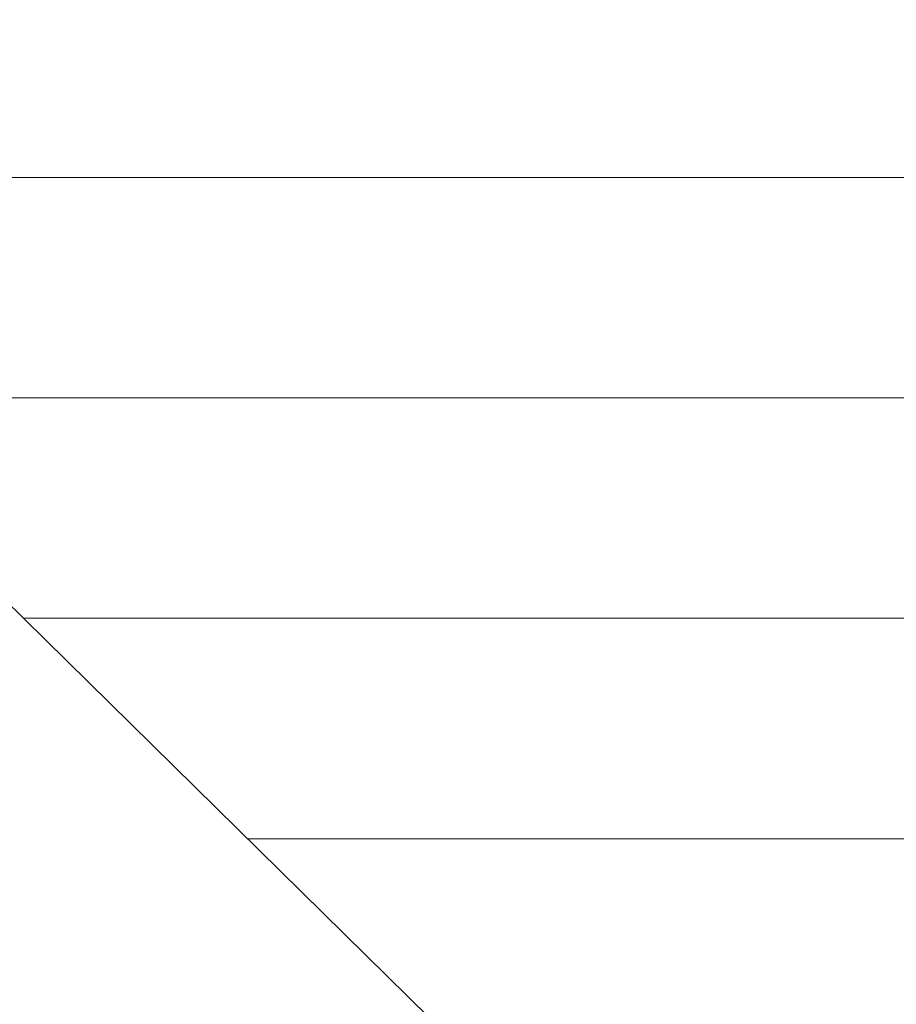
# Model space of a CAD drawing. Units: millimetres. Extents: x 0 to 24042, y 0 to 16800.
# Drawn here: x 16557 to 16612, y 899 to 962 of the extents above; entities that cross this region are included whole.
import ezdxf

# ---------------------------------------------------------------- set-up
doc = ezdxf.new("R2010")
doc.units = ezdxf.units.MM
doc.header["$MEASUREMENT"] = 0
doc.layers.add('(1) Shape lines', color=7, linetype='Continuous', lineweight=35)
doc.layers.add('(9) Sheet', color=7, linetype='Continuous', lineweight=35)

# ---------------------------------------------------------------- blocks, each defined once
blk = doc.blocks.new('HATCH_161_67310239-506b-419e-9f71-968286ba4070')
at = {"layer": '(1) Shape lines', "color": 0, "lineweight": 9}
for p, q in [((16557.814, 952), (16547.747, 952)), ((16558.48, 938), (16547.747, 938)), ((16559.145, 924), (16556.913, 924))]:
    blk.add_line(p, q, dxfattribs=at)
blk = doc.blocks.new('HATCH_162_88b373f8-31c3-465b-bd06-d6ced71136c5')
at = {"layer": '(1) Shape lines', "color": 0, "lineweight": 9}
for p, q in [((16559.255, 952), (16557.814, 952)), ((16559.255, 938), (16558.48, 938)), ((16559.255, 924), (16559.145, 924))]:
    blk.add_line(p, q, dxfattribs=at)
blk = doc.blocks.new('HATCH_168_2fcfd482-9b0f-4249-859c-19894edd7ede')
at = {"layer": '(1) Shape lines', "color": 0, "lineweight": 9}
for p, q in [((16564.338, 952), (16559.255, 952)), ((16564.66, 938), (16559.255, 938)), ((16564.982, 924), (16559.255, 924))]:
    blk.add_line(p, q, dxfattribs=at)
blk = doc.blocks.new('HATCH_169_e660b989-4660-42e1-a13c-91f1f7bb80a9')
at = {"layer": '(1) Shape lines', "color": 0, "lineweight": 9}
for p, q in [((16565.168, 952), (16564.338, 952)), ((16565.168, 938), (16564.66, 938)), ((16565.168, 924), (16564.982, 924))]:
    blk.add_line(p, q, dxfattribs=at)
blk = doc.blocks.new('HATCH_174_9a219a64-fab6-43e4-aa45-f6e0e4f1518d')
at = {"layer": '(1) Shape lines', "color": 0, "lineweight": 9}
for p, q in [((16567.944, 952), (16565.168, 952)), ((16568.116, 938), (16565.168, 938)), ((16568.289, 924), (16565.168, 924))]:
    blk.add_line(p, q, dxfattribs=at)
blk = doc.blocks.new('HATCH_175_318ca10e-ac55-45db-b9f2-9a1075013fde')
at = {"layer": '(1) Shape lines', "color": 0, "lineweight": 9}
for p, q in [((16568.428, 952), (16567.944, 952)), ((16568.428, 938), (16568.116, 938)), ((16568.428, 924), (16568.289, 924))]:
    blk.add_line(p, q, dxfattribs=at)
blk = doc.blocks.new('HATCH_179_0a1894c8-53ba-4941-8c35-c83b575191ea')
at = {"layer": '(1) Shape lines', "color": 0, "lineweight": 9}
for p, q in [((16568.848, 952), (16568.428, 952)), ((16568.873, 938), (16568.428, 938)), ((16568.899, 924), (16568.428, 924))]:
    blk.add_line(p, q, dxfattribs=at)
blk = doc.blocks.new('HATCH_180_31537c06-df48-4c9f-9a73-e414e31f6fe4')
at = {"layer": '(1) Shape lines', "color": 0, "lineweight": 9}
for p, q in [((16568.921, 952), (16568.848, 952)), ((16568.921, 938), (16568.873, 938)), ((16568.921, 924), (16568.899, 924))]:
    blk.add_line(p, q, dxfattribs=at)
blk = doc.blocks.new('HATCH_183_fa436e08-8bd6-4d00-8f74-c089b3e1819c')
at = {"layer": '(1) Shape lines', "color": 0, "lineweight": 9}
for p, q in [((16572.241, 952), (16568.921, 952)), ((16572.445, 938), (16568.921, 938)), ((16572.648, 924), (16568.921, 924)), ((16572.851, 910), (16571.141, 910))]:
    blk.add_line(p, q, dxfattribs=at)
blk = doc.blocks.new('HATCH_184_8a975195-351f-4249-a1c5-996e2a18510f')
at = {"layer": '(1) Shape lines', "color": 0, "lineweight": 9}
for p, q in [((16572.876, 952), (16572.241, 952)), ((16572.876, 938), (16572.445, 938)), ((16572.876, 924), (16572.648, 924)), ((16572.876, 910), (16572.851, 910))]:
    blk.add_line(p, q, dxfattribs=at)
blk = doc.blocks.new('HATCH_187_eb05cf21-672f-4092-a28c-421050ca29f7')
at = {"layer": '(1) Shape lines', "color": 0, "lineweight": 9}
for p, q in [((16587.073, 952), (16572.876, 952)), ((16587.934, 938), (16572.876, 938)), ((16588.794, 924), (16572.876, 924)), ((16589.655, 910), (16572.876, 910))]:
    blk.add_line(p, q, dxfattribs=at)
blk = doc.blocks.new('HATCH_188_a0fe8cde-a56a-4c56-92a3-713732c91ce8')
at = {"layer": '(1) Shape lines', "color": 0, "lineweight": 9}
for p, q in [((16590.847, 952), (16587.073, 952)), ((16590.847, 938), (16587.934, 938)), ((16590.847, 924), (16588.794, 924)), ((16590.847, 910), (16589.655, 910))]:
    blk.add_line(p, q, dxfattribs=at)
blk = doc.blocks.new('HATCH_191_02adaad8-dba3-4951-a18e-4223ffa22a29')
at = {"layer": '(1) Shape lines', "color": 0, "lineweight": 9}
for p, q in [((16593.428, 952), (16590.847, 952)), ((16593.578, 938), (16590.847, 938)), ((16593.728, 924), (16590.847, 924)), ((16593.878, 910), (16590.847, 910))]:
    blk.add_line(p, q, dxfattribs=at)
blk = doc.blocks.new('HATCH_192_a8e2b456-14d2-49a3-9d92-c03fc842b220')
at = {"layer": '(1) Shape lines', "color": 0, "lineweight": 9}
for p, q in [((16594.12, 952), (16593.428, 952)), ((16594.12, 938), (16593.578, 938)), ((16594.12, 924), (16593.728, 924)), ((16594.12, 910), (16593.878, 910))]:
    blk.add_line(p, q, dxfattribs=at)
blk = doc.blocks.new('HATCH_195_20f865d4-e1ac-42db-b57e-86f39bb1b926')
at = {"layer": '(1) Shape lines', "color": 0, "lineweight": 9}
for p, q in [((16594.748, 952), (16594.12, 952)), ((16594.784, 938), (16594.12, 938)), ((16594.821, 924), (16594.12, 924)), ((16594.857, 910), (16594.12, 910))]:
    blk.add_line(p, q, dxfattribs=at)
blk = doc.blocks.new('HATCH_196_7a90d299-a3f0-4a62-9a94-5e4909021764')
at = {"layer": '(1) Shape lines', "color": 0, "lineweight": 9}
for p, q in [((16594.918, 952), (16594.748, 952)), ((16594.918, 938), (16594.784, 938)), ((16594.918, 924), (16594.821, 924)), ((16594.918, 910), (16594.857, 910))]:
    blk.add_line(p, q, dxfattribs=at)
blk = doc.blocks.new('HATCH_199_4136c10b-05ba-4627-ad21-f6ba46be13a4')
at = {"layer": '(1) Shape lines', "color": 0, "lineweight": 9}
for p, q in [((16601.066, 952), (16594.918, 952)), ((16601.421, 938), (16594.918, 938)), ((16601.776, 924), (16594.918, 924)), ((16602.13, 910), (16594.918, 910))]:
    blk.add_line(p, q, dxfattribs=at)
blk = doc.blocks.new('HATCH_200_2e9b837b-010e-4eb2-ad98-d15dec029bc1')
at = {"layer": '(1) Shape lines', "color": 0, "lineweight": 9}
for p, q in [((16603.04, 952), (16601.066, 952)), ((16603.04, 938), (16601.421, 938)), ((16603.04, 924), (16601.776, 924)), ((16603.04, 910), (16602.13, 910))]:
    blk.add_line(p, q, dxfattribs=at)
blk = doc.blocks.new('HATCH_205_5652fc02-82f1-4146-847c-5e325ebfa600')
at = {"layer": '(1) Shape lines', "color": 0, "lineweight": 9}
for p, q in [((16606.863, 952), (16603.04, 952)), ((16607.081, 938), (16603.04, 938)), ((16607.299, 924), (16603.04, 924)), ((16607.516, 910), (16603.04, 910))]:
    blk.add_line(p, q, dxfattribs=at)
blk = doc.blocks.new('HATCH_206_58130f37-3a5c-4f01-bed2-fbce3c4e961f')
at = {"layer": '(1) Shape lines', "color": 0, "lineweight": 9}
for p, q in [((16608.198, 952), (16606.863, 952)), ((16608.198, 938), (16607.081, 938)), ((16608.198, 924), (16607.299, 924)), ((16608.198, 910), (16607.516, 910))]:
    blk.add_line(p, q, dxfattribs=at)
blk = doc.blocks.new('HATCH_211_a1f49b61-38df-420f-a1e3-20afa942011d')
at = {"layer": '(1) Shape lines', "color": 0, "lineweight": 9}
for p, q in [((16609.068, 952), (16608.198, 952)), ((16609.117, 938), (16608.198, 938)), ((16609.166, 924), (16608.198, 924)), ((16609.215, 910), (16608.198, 910))]:
    blk.add_line(p, q, dxfattribs=at)
blk = doc.blocks.new('HATCH_212_f34bb950-1d8b-4393-9aef-4d5b9967550a')
at = {"layer": '(1) Shape lines', "color": 0, "lineweight": 9}
for p, q in [((16609.375, 952), (16609.068, 952)), ((16609.375, 938), (16609.117, 938)), ((16609.375, 924), (16609.166, 924)), ((16609.375, 910), (16609.215, 910))]:
    blk.add_line(p, q, dxfattribs=at)
blk = doc.blocks.new('HATCH_217_7ffd5f05-a5d1-4fda-bab6-356e158a1b71')
at = {"layer": '(1) Shape lines', "color": 0, "lineweight": 9}
for p, q in [((16611.065, 952), (16609.375, 952)), ((16611.16, 938), (16609.375, 938)), ((16611.256, 924), (16609.375, 924)), ((16611.351, 910), (16609.375, 910))]:
    blk.add_line(p, q, dxfattribs=at)
blk = doc.blocks.new('HATCH_218_370ec30c-6520-41bd-b2d1-582490c0f617')
at = {"layer": '(1) Shape lines', "color": 0, "lineweight": 9}
for p, q in [((16611.685, 952), (16611.065, 952)), ((16611.685, 938), (16611.16, 938)), ((16611.685, 924), (16611.256, 924)), ((16611.685, 910), (16611.351, 910))]:
    blk.add_line(p, q, dxfattribs=at)
blk = doc.blocks.new('HATCH_223_bac8c8c2-120d-4739-99b7-b03f188f21e3')
at = {"layer": '(1) Shape lines', "color": 0, "lineweight": 9}
for p, q in [((16613.081, 952), (16611.685, 952)), ((16613.159, 938), (16611.685, 938)), ((16613.237, 924), (16611.685, 924)), ((16613.316, 910), (16611.685, 910))]:
    blk.add_line(p, q, dxfattribs=at)
blk = doc.blocks.new('GROUP_0_4e23419c-2f55-4819-aa8f-c6ddd3f46317')
at = {"layer": '(9) Sheet', "color": 7, "linetype": 'Continuous', "lineweight": 35, "ltscale": 40}
blk.add_lwpolyline([(16489.383, 1030.12), (16491.251, 1019.039), (16494.296, 1008.003), (16498.571, 997.044), (16507.224, 981.136), (16518.287, 965.565), (16531.038, 950.462), (16544.758, 935.96), (16594.918, 886.604)], dxfattribs=at)
at = {"layer": '(1) Shape lines', "color": 154, "linetype": 'ByBlock'}
for name in ['HATCH_188_a0fe8cde-a56a-4c56-92a3-713732c91ce8', 'HATCH_191_02adaad8-dba3-4951-a18e-4223ffa22a29', 'HATCH_192_a8e2b456-14d2-49a3-9d92-c03fc842b220', 'HATCH_195_20f865d4-e1ac-42db-b57e-86f39bb1b926', 'HATCH_196_7a90d299-a3f0-4a62-9a94-5e4909021764', 'HATCH_199_4136c10b-05ba-4627-ad21-f6ba46be13a4', 'HATCH_200_2e9b837b-010e-4eb2-ad98-d15dec029bc1', 'HATCH_205_5652fc02-82f1-4146-847c-5e325ebfa600', 'HATCH_206_58130f37-3a5c-4f01-bed2-fbce3c4e961f', 'HATCH_211_a1f49b61-38df-420f-a1e3-20afa942011d', 'HATCH_212_f34bb950-1d8b-4393-9aef-4d5b9967550a', 'HATCH_217_7ffd5f05-a5d1-4fda-bab6-356e158a1b71', 'HATCH_218_370ec30c-6520-41bd-b2d1-582490c0f617', 'HATCH_223_bac8c8c2-120d-4739-99b7-b03f188f21e3', 'HATCH_169_e660b989-4660-42e1-a13c-91f1f7bb80a9', 'HATCH_174_9a219a64-fab6-43e4-aa45-f6e0e4f1518d', 'HATCH_175_318ca10e-ac55-45db-b9f2-9a1075013fde', 'HATCH_179_0a1894c8-53ba-4941-8c35-c83b575191ea', 'HATCH_180_31537c06-df48-4c9f-9a73-e414e31f6fe4', 'HATCH_183_fa436e08-8bd6-4d00-8f74-c089b3e1819c', 'HATCH_184_8a975195-351f-4249-a1c5-996e2a18510f', 'HATCH_187_eb05cf21-672f-4092-a28c-421050ca29f7', 'HATCH_161_67310239-506b-419e-9f71-968286ba4070', 'HATCH_162_88b373f8-31c3-465b-bd06-d6ced71136c5', 'HATCH_168_2fcfd482-9b0f-4249-859c-19894edd7ede']:
    blk.add_blockref(name, (0, 0), dxfattribs=at)

msp = doc.modelspace()

# ---------------------------------------------------------------- block references
at = {"color": 7, "linetype": 'ByBlock'}
msp.add_blockref('GROUP_0_4e23419c-2f55-4819-aa8f-c6ddd3f46317', (0, 0), dxfattribs=at)

doc.saveas('drawing.dxf')
